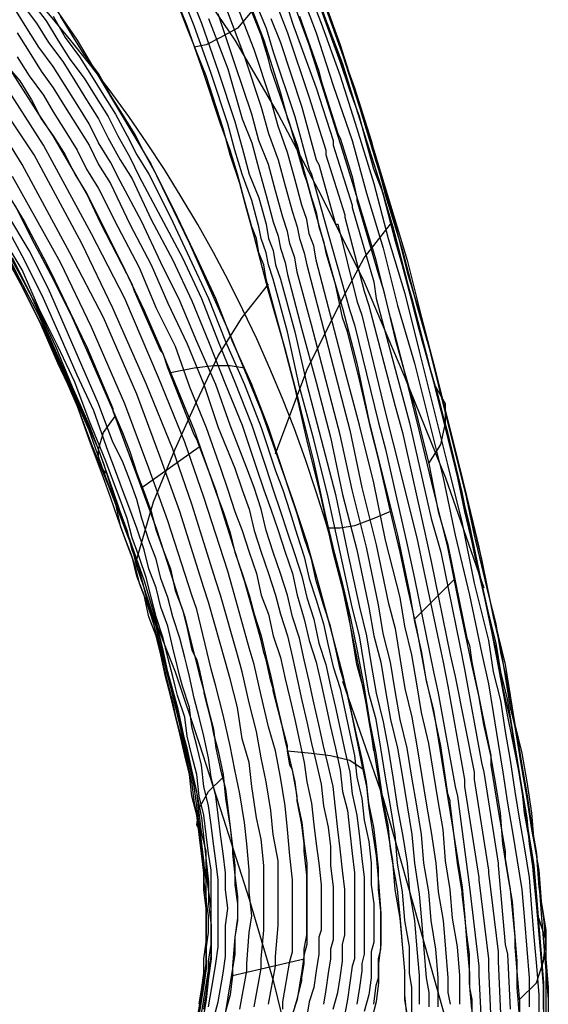
# Model space of a CAD drawing. Units: inches. Extents: x -12.2 to 13.4, y -0.5 to 24.6.
# Drawn here: x 9.2 to 13.4, y 10.6 to 18.4 of the extents above; entities that cross this region are included whole.
import ezdxf

# ---------------------------------------------------------------- set-up
doc = ezdxf.new("R2010")
doc.units = ezdxf.units.IN
doc.layers.add('PDF4_Chair', color=7, linetype='Continuous')

msp = doc.modelspace()

# ---------------------------------------------------------------- linework, layer by layer
at = {"layer": 'PDF4_Chair', "lineweight": 25}
for points in [[(4.5708, 22.9851), (5.331, 22.7191), (6.0911, 22.415), (6.8132, 22.054), (7.7064, 21.5219), (8.1245, 21.2368), (8.5425, 20.9138), (8.9416, 20.5527), (9.3407, 20.1726), (9.7397, 19.7545), (10.1198, 19.2985), (10.4999, 18.7854), (10.8609, 18.2533), (11.203, 17.6642), (11.5451, 17.0181), (11.8871, 16.3339), (12.2102, 15.5738), (12.5332, 14.7757), (12.8373, 13.9015)], [(10.7279, 19.2605), (11.108, 18.3483), (11.165, 18.1583), (11.336, 17.6452), (11.45, 17.2271), (11.469, 17.1891), (11.6021, 16.714), (11.7731, 16.1059), (11.8111, 15.9919), (12.0011, 15.2127), (12.0581, 15.0037), (12.2292, 14.2436), (12.2862, 13.9775), (12.4382, 13.2364), (12.4762, 13.0654), (12.6092, 12.3242), (12.6282, 12.2482), (12.7233, 11.5261), (12.7993, 10.899), (12.7993, 10.823), (12.8183, 10.4049)], [(11.393, 18.7854), (11.5451, 18.3863), (11.6971, 17.9682), (11.8301, 17.5502), (11.9631, 17.1131), (12.0772, 16.676), (12.2102, 16.2389), (12.3242, 15.7828), (12.4382, 15.3268), (12.5522, 14.8707), (12.6663, 14.4146), (12.7613, 13.9395), (12.8753, 13.4834), (12.9133, 13.2364), (12.9703, 13.0084), (13.0083, 12.7613), (13.0463, 12.5333), (13.0843, 12.2862), (13.1223, 12.0582), (13.1603, 11.8301), (13.1983, 11.6021), (13.2174, 11.3551), (13.2364, 11.127), (13.2554, 10.899), (13.2744, 10.6709), (13.2744, 10.4429)], [(12.2292, 10.5189), (12.2102, 10.6329), (12.2102, 10.747), (12.2102, 10.861), (12.1912, 11.07), (12.1722, 11.279), (12.1342, 11.5071), (12.1152, 11.7351), (12.0772, 11.9632), (12.0391, 12.1722), (12.0011, 12.4002), (11.9631, 12.6283), (11.9251, 12.8563), (11.8871, 13.0844), (11.8301, 13.2934), (11.7921, 13.5214), (11.7541, 13.7495), (11.6401, 14.1866), (11.5451, 14.6236), (11.431, 15.0797), (11.336, 15.4978), (11.222, 15.9349), (11.108, 16.3529), (11.089, 16.467), (11.051, 16.562), (11.032, 16.676), (10.994, 16.771), (10.9369, 16.9801), (10.8799, 17.1891), (10.8229, 17.3791), (10.7469, 17.5882), (10.6139, 17.9872), (10.4809, 18.3673), (10.3288, 18.7474)], [(12.2292, 10.4809), (12.2102, 10.6709), (12.2102, 10.861), (12.1912, 11.07), (12.1722, 11.2981), (12.1532, 11.5071), (12.1152, 11.7161), (12.0962, 11.8301), (12.0772, 12.0202), (12.0391, 12.2102), (11.9821, 12.5903), (11.8871, 13.0654), (11.7921, 13.5404), (11.6971, 13.9965), (11.5831, 14.4716), (11.488, 14.9087), (11.374, 15.3648), (11.26, 15.8018), (11.127, 16.2579), (11.013, 16.695), (10.956, 16.904), (10.8989, 17.1131), (10.8229, 17.3411), (10.7659, 17.5502), (10.6329, 17.9682), (10.4809, 18.3483), (10.3288, 18.7474)], [(12.2672, 10.4999), (12.2672, 10.6139), (12.2672, 10.728), (12.2482, 10.842), (12.2482, 11.051), (12.2102, 11.26), (12.1912, 11.4881), (12.1532, 11.7161), (12.1342, 11.9442), (12.0962, 12.1722), (12.0581, 12.4002), (12.0201, 12.6283), (11.9821, 12.8563), (11.9251, 13.0654), (11.8871, 13.2934), (11.8491, 13.5214), (11.7921, 13.7495), (11.6971, 14.1866), (11.6021, 14.6236), (11.488, 15.0797), (11.374, 15.4978), (11.279, 15.9349), (11.165, 16.3529), (11.127, 16.467), (11.108, 16.562), (11.07, 16.676), (11.051, 16.771), (10.994, 16.9801), (10.9179, 17.1891), (10.8609, 17.3791), (10.8039, 17.5882), (10.6709, 17.9872), (10.5379, 18.3673), (10.3859, 18.7474)], [(10.4429, 18.7664), (10.5949, 18.3863), (10.7279, 18.0062), (10.8609, 17.6072), (10.9179, 17.3981), (10.975, 17.1891), (11.051, 16.9991), (11.108, 16.79), (11.127, 16.676), (11.165, 16.581), (11.184, 16.467), (11.222, 16.3529), (11.336, 15.9349), (11.431, 15.5168), (11.5451, 15.0797), (11.6591, 14.6426), (11.7541, 14.1866), (11.8491, 13.7495), (11.9061, 13.5214), (11.9441, 13.2934), (11.9821, 13.0654), (12.0391, 12.8373), (12.0772, 12.6283), (12.1152, 12.4002), (12.1532, 12.1532), (12.1912, 11.9442), (12.2292, 11.7161), (12.2482, 11.4881), (12.2862, 11.26), (12.3052, 11.032), (12.3242, 10.823), (12.3242, 10.7089), (12.3242, 10.5949)], [(12.7423, 10.5569), (12.7233, 10.766), (12.7233, 10.823), (12.7233, 10.861), (12.7233, 10.994), (12.7043, 11.146), (12.6853, 11.3171), (12.6663, 11.4691), (12.6663, 11.4881), (12.6282, 11.7161), (12.5712, 12.1912), (12.5712, 12.2102), (12.5522, 12.2672), (12.4952, 12.6473), (12.4192, 13.0084), (12.3812, 13.1794), (12.3052, 13.5785), (12.2292, 13.9205), (12.1722, 14.1866), (12.0962, 14.5096), (12.0011, 14.9277), (11.9441, 15.1557), (11.8491, 15.5548), (11.7541, 15.9349), (11.7161, 16.0489), (11.6591, 16.3149), (11.5641, 16.657), (11.431, 17.1321), (11.412, 17.1891), (11.298, 17.5882), (11.146, 18.0252), (11.127, 18.1013), (11.07, 18.2913), (10.8799, 18.7664)], [(11.355, 18.7094), (11.5071, 18.3103), (11.6401, 17.8922), (11.7921, 17.4551), (11.9061, 17.0371), (12.0391, 16.6), (12.1532, 16.1439), (12.2862, 15.6878), (12.4002, 15.2317), (12.5142, 14.7757), (12.6092, 14.3196), (12.7233, 13.8445), (12.8183, 13.3884), (12.8753, 13.1414), (12.9133, 12.9133), (12.9513, 12.6663), (12.9893, 12.4383), (13.0273, 12.1912), (13.0653, 11.9632), (13.1033, 11.7351), (13.1413, 11.5071), (13.1603, 11.26), (13.1793, 11.032), (13.1983, 10.804), (13.1983, 10.5759)], [(11.469, 18.7664), (11.6021, 18.3483), (11.7541, 17.9302), (11.8871, 17.5121), (12.0201, 17.0941), (12.1342, 16.657), (12.2672, 16.2009), (12.3812, 15.7638), (12.4952, 15.3078), (12.6092, 14.8517), (12.7233, 14.3956), (12.8183, 13.9395), (12.8753, 13.6925), (12.9323, 13.4644), (12.9703, 13.2364), (13.0273, 13.0084), (13.0653, 12.7613), (13.1033, 12.5333), (13.1413, 12.3052), (13.1793, 12.0772), (13.1983, 11.8682), (13.2364, 11.6211), (13.2554, 11.3741), (13.2744, 11.146), (13.2934, 10.937), (13.3124, 10.7089), (13.3124, 10.4999)], [(13.3124, 10.5569), (13.3124, 10.766), (13.2934, 10.975), (13.2744, 11.184), (13.2554, 11.3931), (13.2364, 11.6021), (13.2174, 11.8111), (13.1603, 12.1152), (13.1413, 12.3242), (13.1033, 12.5143), (13.0273, 12.8943), (12.9513, 13.2934), (12.8753, 13.6925), (12.7613, 14.1866), (12.6663, 14.6616), (12.5522, 15.1367), (12.4192, 15.6118), (12.3242, 15.9539), (12.2672, 16.1819), (12.0391, 17.0371), (11.9631, 17.2271), (11.9061, 17.4361), (11.8491, 17.6452), (11.7731, 17.8542), (11.6971, 18.0822), (11.6211, 18.2913), (11.469, 18.7094)], [(11.5261, 18.6904), (11.6591, 18.2913), (11.8111, 17.8732), (11.9441, 17.4551), (12.0581, 17.0181), (12.1912, 16.581), (12.3052, 16.1439), (12.4382, 15.6878), (12.5522, 15.2317), (12.6663, 14.7757), (12.7613, 14.3196), (12.8753, 13.8445), (12.9323, 13.6165), (12.9703, 13.3884), (13.0273, 13.1414), (13.0653, 12.9133), (13.1033, 12.6853), (13.1413, 12.4573), (13.1793, 12.2292), (13.2174, 11.9822), (13.2554, 11.7731), (13.2744, 11.5261), (13.3124, 11.279), (13.3314, 11.051), (13.3314, 10.823), (13.3314, 10.6139), (13.3314, 10.4049)], [(10.9369, 18.6524), (11.089, 18.2533), (11.222, 17.8352), (11.279, 17.6262), (11.355, 17.4171), (11.412, 17.2081), (11.469, 16.9991), (11.5071, 16.885), (11.5261, 16.771), (11.5641, 16.657), (11.5831, 16.562), (11.7161, 16.1249), (11.8301, 15.6878), (11.9251, 15.2317), (12.0391, 14.7757), (12.1532, 14.3196), (12.2482, 13.8635), (12.2862, 13.6355), (12.3432, 13.3884), (12.3812, 13.1604), (12.4382, 12.9323), (12.4762, 12.7043), (12.5142, 12.4573), (12.5522, 12.2292), (12.5902, 12.0012), (12.6282, 11.7541), (12.6663, 11.5261), (12.6853, 11.3171), (12.7043, 11.07), (12.7233, 10.842), (12.7233, 10.728), (12.7423, 10.6329), (12.7423, 10.5189)], [(13.1223, 10.4999), (13.1033, 10.728), (13.1033, 10.937), (13.0843, 11.165), (13.0653, 11.4121), (13.0273, 11.6401), (12.9893, 11.8682), (12.9703, 12.1152), (12.9323, 12.3432), (12.8943, 12.5713), (12.8373, 12.8183), (12.7993, 13.0464), (12.7423, 13.2934), (12.6473, 13.7495), (12.5522, 14.2246), (12.4382, 14.6806), (12.3242, 15.1557), (12.2102, 15.6118), (12.0962, 16.0489), (11.9821, 16.505), (11.8491, 16.942), (11.7161, 17.3791), (11.5831, 17.7972), (11.45, 18.2153), (11.298, 18.6333)], [(11.5451, 18.6333), (11.6971, 18.2153), (11.8301, 17.7972), (11.9631, 17.3791), (12.0962, 16.942), (12.2292, 16.505), (12.3432, 16.0489), (12.4572, 15.6118), (12.5712, 15.1557), (12.6853, 14.6997), (12.7993, 14.2246), (12.8943, 13.7685), (12.9513, 13.5214), (13.0083, 13.2934), (13.0463, 13.0464), (13.0843, 12.8183), (13.1413, 12.5903), (13.1793, 12.3622), (13.2174, 12.1152), (13.2364, 11.8872), (13.2744, 11.6591), (13.2934, 11.4121), (13.3314, 11.184), (13.3314, 10.956), (13.3504, 10.728), (13.3504, 10.5189)], [(9.1696, 18.5383), (9.2837, 18.3863), (9.3787, 18.2343), (9.4927, 18.0822), (9.5877, 17.9302), (9.6827, 17.7782), (9.7777, 17.6262), (9.8538, 17.4741), (9.9488, 17.3031), (10.0438, 17.1511), (10.1958, 16.828), (10.3668, 16.505), (10.5189, 16.1819), (10.6519, 15.8589), (10.7849, 15.5168), (10.9179, 15.1937), (11.032, 14.8517), (11.089, 14.6806), (11.146, 14.5286), (11.203, 14.3576), (11.26, 14.1866), (11.317, 14.0155), (11.355, 13.8445), (11.412, 13.6545), (11.45, 13.4834), (11.5071, 13.3124), (11.5451, 13.1414), (11.5831, 12.9703), (11.6211, 12.7993), (11.6591, 12.6283), (11.6971, 12.4573), (11.7161, 12.2862), (11.7541, 12.1342), (11.7731, 11.9632), (11.7921, 11.7921), (11.8111, 11.6401), (11.8111, 11.4691), (11.8111, 11.3171), (11.8111, 11.184), (11.8111, 11.108), (11.8111, 11.032), (11.8111, 10.956), (11.7921, 10.899), (11.7731, 10.766), (11.7541, 10.6329), (11.7351, 10.5189)], [(9.2457, 18.5573), (9.3597, 18.4053), (9.4547, 18.2533), (9.5497, 18.1013), (9.6637, 17.9492), (9.7587, 17.7972), (9.8538, 17.6452), (9.9298, 17.4931), (10.0248, 17.3221), (10.1008, 17.1701), (10.2718, 16.847), (10.4429, 16.524), (10.5949, 16.2009), (10.7279, 15.8589), (10.8609, 15.5358), (10.994, 15.1937), (11.108, 14.8517), (11.165, 14.6806), (11.222, 14.5096), (11.279, 14.3386), (11.336, 14.1676), (11.393, 13.9965), (11.431, 13.8255), (11.488, 13.6545), (11.5261, 13.4644), (11.5831, 13.2934), (11.6211, 13.1224), (11.6591, 12.9513), (11.6971, 12.7803), (11.7351, 12.6093), (11.7731, 12.4383), (11.7921, 12.2672), (11.8301, 12.0962), (11.8491, 11.9252), (11.8681, 11.7541), (11.8871, 11.6021), (11.8871, 11.4311), (11.8871, 11.279), (11.8871, 11.127), (11.8871, 11.051), (11.8871, 10.994), (11.8681, 10.918), (11.8681, 10.861), (11.8491, 10.728), (11.8301, 10.5949)], [(9.3977, 18.5573), (9.6067, 18.2533), (9.7967, 17.9302), (10.1958, 17.2651), (10.4999, 16.638), (10.8039, 15.9539), (11.07, 15.3078), (11.317, 14.6046), (11.431, 14.2626), (11.5261, 13.9205), (11.6211, 13.5785), (11.7161, 13.2174), (11.7921, 12.8753), (11.8681, 12.4953), (11.9061, 12.3242), (11.9251, 12.1532), (11.9821, 11.7731), (12.0011, 11.5641), (12.0201, 11.3171), (12.0201, 11.07), (12.0011, 10.918), (12.0011, 10.766), (11.9821, 10.6139), (11.9441, 10.4619)], [(12.6473, 10.5949), (12.6473, 10.7089), (12.6473, 10.823), (12.6282, 11.051), (12.5902, 11.279), (12.5712, 11.5071), (12.5332, 11.7351), (12.5142, 11.9822), (12.4762, 12.2102), (12.4382, 12.4383), (12.4002, 12.6663), (12.3432, 12.9133), (12.3052, 13.1414), (12.2672, 13.3694), (12.2102, 13.5975), (12.1722, 13.8255), (12.0581, 14.2816), (11.9631, 14.7377), (11.8491, 15.1937), (11.7351, 15.6308), (11.6211, 16.0679), (11.5071, 16.505), (11.488, 16.619), (11.45, 16.714), (11.431, 16.828), (11.393, 16.942), (11.336, 17.1511), (11.279, 17.3601), (11.203, 17.5692), (11.146, 17.7782), (11.013, 18.1773), (10.8609, 18.5763)], [(11.26, 18.5763), (11.317, 18.3863), (11.5071, 17.8732), (11.6401, 17.4551), (11.6401, 17.4171), (11.7921, 16.942), (11.7921, 16.923), (11.9631, 16.3339), (11.9821, 16.2009), (12.1912, 15.4218), (12.2482, 15.2127), (12.4192, 14.4526), (12.4952, 14.1866), (12.6473, 13.4454), (12.6853, 13.2554), (12.8183, 12.5143), (12.8373, 12.4383), (12.9513, 11.7161), (12.9513, 11.6971), (13.0083, 11.07), (13.0273, 10.994), (13.0463, 10.5569)], [(11.5641, 18.5573), (11.7161, 18.1393), (11.8491, 17.7212), (11.9821, 17.2841), (12.1152, 16.866), (12.2292, 16.41), (12.3622, 15.9729), (12.4762, 15.5168), (12.5902, 15.0607), (12.7043, 14.6046), (12.8183, 14.1296), (12.9133, 13.6735), (12.9703, 13.4264), (13.0083, 13.1984), (13.0463, 12.9513), (13.1033, 12.7233), (13.1413, 12.4953), (13.1793, 12.2672), (13.2174, 12.0202), (13.2554, 11.7921), (13.2744, 11.5641), (13.2934, 11.3171), (13.3124, 11.089), (13.3314, 10.861), (13.3504, 10.6329), (13.3504, 10.4049)], [(11.6401, 10.5569), (11.6781, 10.6899), (11.6971, 10.804), (11.7161, 10.937), (11.7161, 10.994), (11.7161, 11.07), (11.7351, 11.146), (11.7351, 11.203), (11.7351, 11.3551), (11.7351, 11.5071), (11.7161, 11.6591), (11.6971, 11.8301), (11.6781, 11.9822), (11.6591, 12.1532), (11.6401, 12.3242), (11.6021, 12.4953), (11.5641, 12.6473), (11.5261, 12.8183), (11.488, 12.9893), (11.45, 13.1604), (11.412, 13.3314), (11.374, 13.5024), (11.317, 13.6735), (11.279, 13.8445), (11.222, 14.0155), (11.165, 14.1866), (11.108, 14.3576), (11.07, 14.5286), (11.013, 14.6997), (10.956, 14.8517), (10.8229, 15.1937), (10.7089, 15.5168), (10.5569, 15.8589), (10.4239, 16.1819), (10.2718, 16.486), (10.1198, 16.809), (9.9488, 17.1321), (9.8728, 17.2841), (9.7777, 17.4361), (9.7017, 17.5882), (9.6067, 17.7402), (9.5117, 17.8922), (9.4167, 18.0442), (9.3027, 18.1963), (9.2076, 18.3483), (9.1126, 18.5003)], [(10.994, 18.4813), (10.8799, 18.3483), (10.7469, 18.2723), (10.6329, 18.2153), (10.5379, 18.1963)], [(12.4762, 10.5759), (12.4762, 10.6899), (12.4762, 10.804), (12.4572, 11.032), (12.4192, 11.26), (12.4002, 11.4881), (12.3622, 11.7161), (12.3432, 11.9442), (12.3052, 12.1722), (12.2672, 12.4002), (12.2292, 12.6283), (12.1722, 12.8563), (12.1342, 13.0844), (12.0962, 13.3124), (12.0391, 13.5404), (12.0011, 13.7685), (11.9061, 14.2246), (11.7921, 14.6806), (11.6971, 15.1177), (11.5831, 15.5548), (11.469, 15.9919), (11.355, 16.41), (11.336, 16.524), (11.298, 16.638), (11.279, 16.733), (11.241, 16.847), (11.184, 17.0561), (11.127, 17.2651), (11.051, 17.4551), (10.994, 17.6642), (10.8609, 18.0632), (10.7279, 18.4623)], [(10.7849, 18.5193), (10.9369, 18.1203), (11.07, 17.7212), (11.127, 17.5121), (11.203, 17.3031), (11.26, 17.0941), (11.317, 16.885), (11.355, 16.771), (11.374, 16.676), (11.412, 16.562), (11.431, 16.467), (11.5451, 16.0299), (11.6591, 15.5928), (11.7731, 15.1557), (11.8681, 14.6997), (11.9821, 14.2436), (12.0772, 13.7875), (12.1342, 13.5785), (12.1722, 13.3314), (12.2102, 13.1034), (12.2672, 12.8753), (12.3052, 12.6473), (12.3432, 12.4192), (12.3812, 12.1912), (12.4192, 11.9632), (12.4572, 11.7161), (12.4762, 11.4881), (12.5142, 11.26), (12.5332, 11.032), (12.5522, 10.804), (12.5522, 10.6899), (12.5712, 10.5949)], [(11.203, 18.5003), (11.279, 18.3103), (11.45, 17.7972), (11.5831, 17.3791), (11.5831, 17.3411), (11.7351, 16.866), (11.7351, 16.847), (11.8871, 16.2579), (11.9251, 16.1439), (12.1342, 15.3458), (12.1912, 15.1367), (12.3622, 14.3766), (12.4192, 14.1105), (12.5712, 13.3694), (12.6092, 13.1984), (12.7613, 12.4383), (12.7613, 12.3812), (12.8753, 11.6591), (12.8753, 11.6401), (12.9513, 11.013), (12.9513, 10.937), (12.9703, 10.5189)], [(11.5641, 18.4623), (11.7161, 18.0632), (11.8491, 17.6262), (11.9821, 17.2081), (12.1152, 16.771), (12.2292, 16.3339), (12.3432, 15.8779), (12.4762, 15.4218), (12.5902, 14.9657), (12.6853, 14.5096), (12.7993, 14.0345), (12.8943, 13.5785), (12.9513, 13.3314), (12.9893, 13.1034), (13.0463, 12.8563), (13.0843, 12.6283), (13.1223, 12.4002), (13.1603, 12.1532), (13.1983, 11.9252), (13.2364, 11.6971), (13.2554, 11.4501), (13.2744, 11.222), (13.2934, 10.994), (13.3124, 10.766), (13.3124, 10.5379)], [(9.4167, 18.4433), (9.5117, 18.2723), (9.6257, 18.1203), (9.7207, 17.9682), (9.8158, 17.8162), (9.9108, 17.6642), (10.0058, 17.4931), (10.0818, 17.3411), (10.1768, 17.1891), (10.3478, 16.847), (10.4999, 16.524), (10.6519, 16.2009), (10.7849, 15.8589), (10.9369, 15.5168), (11.07, 15.1747), (11.184, 14.8327), (11.241, 14.6806), (11.298, 14.5096), (11.355, 14.3196), (11.412, 14.1486), (11.45, 13.9775), (11.5071, 13.8065), (11.5641, 13.6165), (11.6021, 13.4454), (11.6401, 13.2744), (11.6971, 13.1034), (11.7351, 12.9323), (11.7731, 12.7423), (11.8111, 12.5713), (11.8301, 12.4002), (11.8681, 12.2292), (11.8871, 12.0582), (11.9251, 11.8872), (11.9441, 11.7161), (11.9441, 11.5451), (11.9631, 11.3931), (11.9631, 11.241), (11.9631, 11.089), (11.9441, 11.013), (11.9441, 10.937), (11.9441, 10.861), (11.9441, 10.804), (11.9251, 10.6709), (11.8871, 10.5379)], [(11.9631, 10.5949), (11.9821, 10.747), (12.0011, 10.804), (12.0011, 10.88), (12.0011, 10.956), (12.0201, 11.032), (12.0201, 11.184), (12.0201, 11.3361), (12.0011, 11.5071), (12.0011, 11.6781), (11.9821, 11.8491), (11.9631, 12.0012), (11.9251, 12.1912), (11.9061, 12.3622), (11.8681, 12.5523), (11.8301, 12.7233), (11.7921, 12.8943), (11.7541, 13.0654), (11.6971, 13.2554), (11.6591, 13.4264), (11.6211, 13.5975), (11.5641, 13.7685), (11.5071, 13.9585), (11.469, 14.1296), (11.412, 14.3006), (11.355, 14.4906), (11.298, 14.6616), (11.241, 14.8327), (11.127, 15.1747), (10.994, 15.5168), (10.8419, 15.8589), (10.7089, 16.2009), (10.5569, 16.524), (10.4049, 16.847), (10.2338, 17.1891), (10.1388, 17.3601), (10.0628, 17.5121), (9.9678, 17.6642), (9.8728, 17.8162), (9.7777, 17.9872), (9.6637, 18.1393), (9.5687, 18.2913), (9.4737, 18.4433)], [(10.6519, 18.4243), (10.8039, 18.0252), (10.9179, 17.6262), (10.994, 17.4361), (11.051, 17.2271), (11.108, 17.0181), (11.165, 16.809), (11.203, 16.695), (11.222, 16.6), (11.26, 16.486), (11.279, 16.391), (11.393, 15.9539), (11.5071, 15.5358), (11.6211, 15.0987), (11.7161, 14.6426), (11.8301, 14.2056), (11.9251, 13.7495), (11.9631, 13.5214), (12.0201, 13.3124), (12.0581, 13.0844), (12.0962, 12.8563), (12.1532, 12.6283), (12.1912, 12.4002), (12.2292, 12.1722), (12.2672, 11.9442), (12.2862, 11.7161), (12.3242, 11.4691), (12.3432, 11.26), (12.3622, 11.032), (12.3812, 10.804), (12.4002, 10.6899), (12.4002, 10.5759)], [(11.146, 18.4243), (11.222, 18.2343), (11.393, 17.7212), (11.5071, 17.3031), (11.5261, 17.2651), (11.6591, 16.79), (11.6781, 16.79), (11.8301, 16.1819), (11.8681, 16.0679), (12.0581, 15.2888), (12.1152, 15.0607), (12.3052, 14.3006), (12.3622, 14.0345), (12.5142, 13.3124), (12.5522, 13.1224), (12.6853, 12.3812), (12.6853, 12.3242), (12.7993, 11.6021), (12.7993, 11.5831), (12.8753, 10.956), (12.8753, 10.88), (12.8943, 10.4619)], [(11.374, 18.4433), (11.5261, 18.0062), (11.5451, 17.9302), (11.6781, 17.5121), (11.6971, 17.4741), (11.7921, 17.1701), (11.8301, 16.9991), (11.8301, 16.9801), (12.0011, 16.391), (12.0391, 16.2769), (12.1342, 15.8779), (12.2482, 15.4788), (12.2862, 15.3458), (12.3052, 15.2698), (12.4002, 14.8897), (12.4762, 14.5096), (12.5522, 14.2436), (12.7043, 13.5024), (12.7233, 13.4454), (12.7423, 13.3124), (12.8183, 12.9323), (12.8943, 12.5713), (12.8943, 12.5523), (12.8943, 12.4953), (12.9513, 12.1342), (13.0083, 11.8111), (13.0083, 11.7731), (13.0083, 11.7541), (13.0463, 11.5071), (13.0653, 11.3171), (13.0843, 11.127), (13.0843, 11.051), (13.1033, 10.823), (13.1223, 10.6139), (13.1223, 10.4049)], [(9.1316, 18.3103), (9.2266, 18.1583), (9.3217, 18.0062), (9.4167, 17.8732), (9.5117, 17.7212), (9.6067, 17.5692), (9.7017, 17.4171), (9.7777, 17.2651), (9.8728, 17.1131), (10.0248, 16.79), (10.1958, 16.467), (10.3288, 16.1629), (10.4809, 15.8399), (10.6139, 15.5168), (10.7279, 15.1747), (10.8609, 14.8517), (10.9179, 14.6806), (10.975, 14.5286), (11.013, 14.3576), (11.07, 14.1866), (11.127, 14.0155), (11.184, 13.8445), (11.222, 13.6925), (11.279, 13.5214), (11.317, 13.3504), (11.355, 13.1794), (11.393, 13.0084), (11.431, 12.8373), (11.469, 12.6663), (11.5071, 12.5143), (11.5451, 12.3432), (11.5641, 12.1722), (11.6021, 12.0012), (11.6211, 11.8491), (11.6211, 11.6971), (11.6401, 11.5261), (11.6401, 11.3931), (11.6401, 11.241), (11.6401, 11.165), (11.6401, 11.108), (11.6211, 11.032), (11.6211, 10.956), (11.6021, 10.842), (11.5831, 10.7089), (11.5641, 10.5949)], [(11.336, 10.5759), (11.355, 10.6329), (11.393, 10.785), (11.393, 10.804), (11.412, 10.918), (11.412, 10.956), (11.412, 11.032), (11.431, 11.146), (11.431, 11.279), (11.431, 11.2981), (11.431, 11.4311), (11.431, 11.4881), (11.431, 11.6021), (11.431, 11.6211), (11.412, 11.8111), (11.412, 11.8491), (11.412, 11.8682), (11.393, 12.0202), (11.355, 12.2102), (11.355, 12.2482), (11.317, 12.4573), (11.298, 12.4953), (11.279, 12.6093), (11.279, 12.6473), (11.222, 12.8563), (11.203, 12.9323), (11.165, 13.0844), (11.165, 13.1034), (11.146, 13.1604), (11.108, 13.3314), (11.089, 13.3884), (11.07, 13.4834), (10.975, 13.8255), (10.9369, 13.9585), (10.8989, 14.0725), (10.7659, 14.4906), (10.7089, 14.6806), (10.5569, 15.0797), (10.5379, 15.1177), (10.3288, 15.6498), (10.2908, 15.7638), (10.2718, 15.7828), (10.0628, 16.2579), (10.0438, 16.3149), (9.7967, 16.79), (9.6827, 17.0371), (9.4927, 17.3601), (9.4167, 17.4931), (9.3027, 17.6642), (9.0366, 18.0822)], [(9.1316, 18.1203), (9.2266, 17.9682), (9.3407, 17.8162), (9.4167, 17.6832), (9.5117, 17.5312), (9.6067, 17.3791), (9.6827, 17.2271), (9.7777, 17.0751), (9.9298, 16.771), (10.1008, 16.448), (10.2338, 16.1249), (10.3859, 15.8209), (10.4999, 15.4978), (10.6329, 15.1747), (10.7469, 14.8517), (10.8039, 14.6806), (10.8609, 14.5096), (10.9179, 14.3576), (10.975, 14.1866), (11.032, 14.0155), (11.07, 13.8445), (11.127, 13.6925), (11.165, 13.5214), (11.222, 13.3504), (11.26, 13.1794), (11.298, 13.0274), (11.336, 12.8563), (11.374, 12.6853), (11.412, 12.5143), (11.431, 12.3622), (11.469, 12.1912), (11.488, 12.0202), (11.5071, 11.8682), (11.5261, 11.7161), (11.5451, 11.5451), (11.5451, 11.4121), (11.5451, 11.26), (11.5451, 11.184), (11.5261, 11.127), (11.5261, 11.051), (11.5261, 10.994), (11.5071, 10.861), (11.488, 10.728), (11.45, 10.6139), (11.431, 10.4999)], [(11.241, 10.5569), (11.241, 10.6139), (11.298, 10.937), (11.317, 11.013), (11.317, 11.241), (11.317, 11.3931), (11.317, 11.5831), (11.298, 11.7731), (11.279, 11.9822), (11.26, 12.1722), (11.222, 12.4002), (11.184, 12.6093), (11.127, 12.7993), (11.07, 13.0464), (11.013, 13.2934), (10.975, 13.4264), (10.8419, 13.9015), (10.8039, 14.0345), (10.6139, 14.6236), (10.4619, 15.0607), (10.2528, 15.5738), (9.9868, 16.2009), (9.7207, 16.714), (9.3407, 17.4171), (8.9606, 18.0062)], [(9.0366, 18.0632), (9.1506, 17.9302), (9.2457, 17.7782), (9.3217, 17.6262), (9.4167, 17.4931), (9.5117, 17.3411), (9.5877, 17.1891), (9.6827, 17.0371), (9.8348, 16.733), (9.9868, 16.429), (10.1388, 16.1059), (10.2718, 15.8018), (10.4049, 15.4788), (10.5379, 15.1557), (10.6519, 14.8327), (10.7089, 14.6616), (10.7659, 14.5096), (10.8229, 14.3386), (10.8609, 14.1866), (10.9179, 14.0155), (10.975, 13.8445), (11.013, 13.6925), (11.07, 13.5214), (11.108, 13.3504), (11.146, 13.1984), (11.184, 13.0274), (11.222, 12.8563), (11.26, 12.6853), (11.298, 12.5333), (11.336, 12.3622), (11.355, 12.2102), (11.393, 12.0392), (11.412, 11.8682), (11.431, 11.7161), (11.431, 11.5641), (11.431, 11.4121), (11.431, 11.26), (11.431, 11.203), (11.431, 11.127), (11.431, 11.07), (11.412, 10.994), (11.393, 10.861), (11.374, 10.747), (11.355, 10.6329), (11.317, 10.5189)], [(11.127, 10.5949), (11.184, 10.899), (11.184, 10.975), (11.203, 11.222), (11.203, 11.3741), (11.203, 11.5451), (11.203, 11.7351), (11.165, 11.9442), (11.146, 12.1342), (11.108, 12.3622), (11.07, 12.5523), (11.032, 12.7613), (10.975, 12.9893), (10.9179, 13.2364), (10.8799, 13.3694), (10.7469, 13.8445), (10.7089, 13.9585), (10.5189, 14.5666), (10.3668, 15.0037), (10.1578, 15.5168), (9.8918, 16.1249), (9.6447, 16.638), (9.2647, 17.3411), (8.8846, 17.9112)], [(11.013, 10.5759), (11.07, 10.88), (11.07, 10.956), (11.089, 11.184), (11.089, 11.3361), (11.089, 11.5261), (11.089, 11.6971), (11.07, 11.9062), (11.032, 12.0772), (10.994, 12.3242), (10.975, 12.5143), (10.9179, 12.7043), (10.8799, 12.9513), (10.8229, 13.1794), (10.7849, 13.3124), (10.6519, 13.7875), (10.6139, 13.9015), (10.4239, 14.5096), (10.2718, 14.9277), (10.0818, 15.4408), (9.8158, 16.0489), (9.5497, 16.562), (9.1696, 17.2651), (8.8276, 17.8162)], [(10.8989, 10.5569), (10.956, 10.861), (10.956, 10.918), (10.975, 11.165), (10.994, 11.2981), (10.975, 11.4881), (10.975, 11.6591), (10.956, 11.8682), (10.9369, 12.0392), (10.8989, 12.2672), (10.8609, 12.4573), (10.8229, 12.6473), (10.7659, 12.8943), (10.7089, 13.1224), (10.6709, 13.2554), (10.5569, 13.7305), (10.5189, 13.8445), (10.3288, 14.4336), (10.1768, 14.8517), (9.9868, 15.3648), (9.7207, 15.9729), (9.4737, 16.486), (9.0936, 17.1701)], [(9.0176, 17.0941), (9.1886, 16.809), (9.3407, 16.524), (9.3977, 16.41), (9.6447, 15.8969), (9.6827, 15.8209), (9.8918, 15.3268), (9.8918, 15.3078), (10.0818, 14.7947), (10.2338, 14.3766), (10.3288, 14.0915), (10.4239, 13.7875), (10.4619, 13.6735), (10.5759, 13.2174), (10.6139, 13.0844), (10.6139, 13.0654), (10.6709, 12.8373), (10.6899, 12.7423), (10.7279, 12.6093), (10.7659, 12.4192), (10.7849, 12.2292), (10.8229, 12.0012), (10.8419, 11.8301), (10.8419, 11.7921), (10.8609, 11.6211), (10.8799, 11.4501), (10.8799, 11.4311), (10.8799, 11.279), (10.8609, 11.127), (10.8419, 10.899), (10.8419, 10.823), (10.8229, 10.6709), (10.7849, 10.5379)], [(8.8276, 16.9801), (9.1506, 16.391), (9.3027, 16.1059), (9.4357, 15.8209), (9.5687, 15.4978), (9.7017, 15.1937), (9.8158, 14.8897), (9.9108, 14.5856), (10.0248, 14.2816), (10.1388, 13.9585), (10.2338, 13.6355), (10.3098, 13.2934), (10.4049, 12.9513), (10.4809, 12.5903), (10.5189, 12.4383), (10.5569, 12.2672), (10.5949, 12.0772), (10.6139, 11.9062), (10.6329, 11.7351), (10.6519, 11.5641), (10.6519, 11.3931), (10.6709, 11.222), (10.6709, 10.956), (10.6519, 10.804), (10.6329, 10.6329), (10.5949, 10.4049)], [(9.1126, 16.942), (9.2647, 16.638), (9.4167, 16.3529), (9.5687, 16.0489), (9.7017, 15.7448), (9.8348, 15.4408), (9.9678, 15.1367), (10.0248, 14.9847), (10.0818, 14.8137), (10.1388, 14.6616), (10.1958, 14.5096), (10.2338, 14.3576), (10.2908, 14.2056), (10.3478, 14.0535), (10.3859, 13.8825), (10.4429, 13.7305), (10.4809, 13.5785), (10.5189, 13.4074), (10.5569, 13.3314), (10.5759, 13.2554), (10.6139, 13.0844), (10.6519, 12.9323), (10.6899, 12.7803), (10.7089, 12.6283), (10.7469, 12.4573), (10.7849, 12.3052), (10.8039, 12.1532), (10.8229, 12.0012), (10.8419, 11.8491), (10.8609, 11.6971), (10.8609, 11.5451), (10.8799, 11.3931), (10.8799, 11.26), (10.8609, 11.127), (10.8609, 10.994), (10.8419, 10.88), (10.8039, 10.6519), (10.7659, 10.4239)], [(10.6709, 10.4049), (10.7279, 10.6139), (10.7659, 10.842), (10.7849, 10.975), (10.7849, 11.089), (10.7849, 11.222), (10.8039, 11.3551), (10.7849, 11.5071), (10.7849, 11.6401), (10.7659, 11.7921), (10.7469, 11.9442), (10.7279, 12.0962), (10.7089, 12.2482), (10.6709, 12.4002), (10.6519, 12.5523), (10.6139, 12.7233), (10.5759, 12.8753), (10.5379, 13.0274), (10.4999, 13.1984), (10.4809, 13.2744), (10.4619, 13.3504), (10.4239, 13.5024), (10.3668, 13.6735), (10.3288, 13.8255), (10.2718, 13.9775), (10.2338, 14.1296), (10.1768, 14.2816), (10.1198, 14.4526), (10.0818, 14.6046), (10.0248, 14.7567), (9.9678, 14.9087), (9.8918, 15.0607), (9.7777, 15.3648), (9.6447, 15.6688), (9.5117, 15.9729), (9.3787, 16.2769), (9.2266, 16.581), (9.0556, 16.866)], [(10.6519, 10.5759), (10.6899, 10.804), (10.7089, 10.918), (10.7279, 11.051), (10.7279, 11.165), (10.7279, 11.2981), (10.7279, 11.4501), (10.7279, 11.5831), (10.7089, 11.7351), (10.6899, 11.8682), (10.6709, 12.0202), (10.6519, 12.1722), (10.6139, 12.3242), (10.5949, 12.4953), (10.5569, 12.6473), (10.5189, 12.7993), (10.4999, 12.9513), (10.4429, 13.1224), (10.4239, 13.1984), (10.4049, 13.2744), (10.3668, 13.4264), (10.3288, 13.5975), (10.2718, 13.7495), (10.2338, 13.9015), (10.1768, 14.0535), (10.1388, 14.2056), (10.0818, 14.3766), (10.0248, 14.5286), (9.9678, 14.6806), (9.9108, 14.8327), (9.8538, 14.9847), (9.7397, 15.3078), (9.6067, 15.5928), (9.4737, 15.8969), (9.3407, 16.2009), (9.1886, 16.505), (9.0366, 16.79)], [(11.184, 14.9657), (11.431, 15.6308), (11.7161, 16.2009), (11.8871, 16.524), (12.0962, 16.79)], [(10.5949, 10.5189), (10.6329, 10.747), (10.6519, 10.861), (10.6709, 10.975), (10.6709, 11.108), (10.6709, 11.241), (10.6709, 11.3741), (10.6709, 11.5071), (10.6709, 11.6591), (10.6519, 11.7921), (10.6329, 11.9442), (10.6139, 12.0962), (10.5759, 12.2482), (10.5569, 12.4192), (10.5189, 12.5713), (10.4809, 12.7233), (10.4619, 12.8753), (10.4049, 13.0464), (10.3859, 13.1224), (10.3668, 13.1984), (10.3288, 13.3504), (10.2908, 13.5024), (10.2338, 13.6735), (10.1958, 13.8255), (10.1578, 13.9775), (10.1008, 14.1486), (10.0438, 14.3006), (10.0058, 14.4526), (9.9488, 14.6046), (9.8918, 14.7567), (9.8348, 14.9087), (9.7017, 15.2317), (9.5877, 15.5358), (9.4547, 15.8209), (9.3027, 16.1249), (9.1696, 16.429), (8.9986, 16.714)], [(10.5569, 10.4619), (10.5949, 10.6709), (10.6139, 10.785), (10.6329, 10.918), (10.6329, 11.032), (10.6519, 11.165), (10.6519, 11.2981), (10.6329, 11.4311), (10.6329, 11.5831), (10.6139, 11.7161), (10.5949, 11.8682), (10.5759, 12.0202), (10.5569, 12.1722), (10.5379, 12.3242), (10.4999, 12.4953), (10.4619, 12.6473), (10.4239, 12.8183), (10.3859, 12.9703), (10.3668, 13.0464), (10.3478, 13.1224), (10.3098, 13.2744), (10.2718, 13.4264), (10.2338, 13.5975), (10.1768, 13.7495), (10.1388, 13.9015), (10.0818, 14.0725), (10.0438, 14.2246), (9.9868, 14.3766), (9.9298, 14.5286), (9.8728, 14.6806), (9.8158, 14.8327), (9.7017, 15.1557), (9.5687, 15.4598), (9.4357, 15.7638), (9.3027, 16.0679), (9.1506, 16.3529), (8.9986, 16.657)], [(10.5759, 10.5949), (10.5949, 10.7089), (10.6139, 10.842), (10.6139, 10.956), (10.6329, 11.089), (10.6329, 11.222), (10.6329, 11.3551), (10.6139, 11.5071), (10.6139, 11.6401), (10.5949, 11.7921), (10.5759, 11.9442), (10.5569, 12.0962), (10.5189, 12.2482), (10.4999, 12.4192), (10.4619, 12.5713), (10.4239, 12.7423), (10.3859, 12.8943), (10.3668, 12.9703), (10.3478, 13.0464), (10.3098, 13.1984), (10.2718, 13.3694), (10.2338, 13.5214), (10.1768, 13.6735), (10.1388, 13.8445), (10.0818, 13.9965), (10.0438, 14.1486), (9.9868, 14.3006), (9.9298, 14.4526), (9.8728, 14.6236), (9.8158, 14.7757), (9.7017, 15.0797), (9.5877, 15.4028), (9.4547, 15.6878), (9.3217, 15.9919), (9.1696, 16.2959), (9.0176, 16.6)], [(9.0366, 16.543), (9.1886, 16.2579), (9.3407, 15.9539), (9.4737, 15.6498), (9.6067, 15.3458), (9.7207, 15.0417), (9.8538, 14.7187), (9.9108, 14.5666), (9.9488, 14.3956), (10.0058, 14.2436), (10.0628, 14.0915), (10.1008, 13.9395), (10.1578, 13.7875), (10.2148, 13.6165), (10.2528, 13.4644), (10.2908, 13.2934), (10.3288, 13.1414), (10.3668, 12.9893), (10.3859, 12.8943), (10.4049, 12.8183), (10.4429, 12.6853), (10.4809, 12.5143), (10.5189, 12.3432), (10.5379, 12.1912), (10.5759, 12.0202), (10.5949, 11.8682), (10.6139, 11.7161), (10.6139, 11.5641), (10.6329, 11.4311), (10.6329, 11.279), (10.6329, 11.146), (10.6329, 11.013), (10.6329, 10.88), (10.6139, 10.747), (10.5949, 10.6329), (10.5759, 10.5189)], [(10.6139, 10.5569), (10.6329, 10.6709), (10.6519, 10.804), (10.6519, 10.937), (10.6709, 11.07), (10.6709, 11.222), (10.6709, 11.3551), (10.6519, 11.5071), (10.6329, 11.6591), (10.6329, 11.8111), (10.5949, 11.9632), (10.5759, 12.1152), (10.5569, 12.2862), (10.5189, 12.4573), (10.4809, 12.6283), (10.4429, 12.7613), (10.4239, 12.8563), (10.4049, 12.9323), (10.3668, 13.0844), (10.3288, 13.2364), (10.2908, 13.4074), (10.2528, 13.5595), (10.1958, 13.7305), (10.1388, 13.9015), (10.1008, 14.0535), (10.0438, 14.2056), (10.0058, 14.3576), (9.9488, 14.5096), (9.8918, 14.6806), (9.7777, 15.0037), (9.6447, 15.3078), (9.5117, 15.6118), (9.3787, 15.9159), (9.2457, 16.2199), (9.0936, 16.524)], [(10.0818, 14.1296), (10.2148, 14.5856), (10.3859, 15.0037), (10.5569, 15.3838), (10.7279, 15.7448), (10.9179, 16.0489), (11.127, 16.3149)], [(10.3478, 15.6118), (10.5379, 15.6498), (10.6899, 15.6688), (10.8229, 15.6688), (10.9369, 15.6498)], [(12.4002, 14.8897), (12.4952, 15.0417), (12.5332, 15.2127), (12.5332, 15.3648), (12.4572, 15.4978)], [(9.8348, 14.8137), (9.7777, 14.8897), (9.7777, 15.0037), (9.8158, 15.1367), (9.9108, 15.2698)], [(10.1198, 14.6997), (10.5759, 15.0227)], [(12.0962, 14.5096), (11.9631, 14.4526), (11.8111, 14.3956), (11.6971, 14.3766), (11.6021, 14.3766)], [(12.2862, 13.6545), (12.6092, 13.9775)], [(10.1768, 13.7685), (10.3859, 13.2364), (10.5759, 12.6663), (10.7659, 12.0772), (10.975, 11.4311), (11.165, 10.785), (11.336, 10.0818), (11.5261, 9.3597), (11.7161, 8.5996)], [(11.7161, 13.1604), (12.0391, 12.2292), (12.3242, 11.222), (12.6282, 10.1388), (12.9133, 8.9796)], [(11.279, 12.6093), (11.469, 12.5903), (11.6211, 12.5713), (11.7731, 12.5333), (11.8871, 12.4573)], [(10.6139, 11.9062), (10.5569, 12.0202), (10.5759, 12.1532), (10.6519, 12.2862), (10.7659, 12.4002)], [(13.1223, 10.6329), (13.2554, 10.766), (13.3124, 10.937), (13.3314, 11.108), (13.2744, 11.279)], [(10.8419, 10.823), (11.412, 10.956)]]:
    msp.add_lwpolyline(points, dxfattribs=at)
msp.add_lwpolyline([(11.9631, 12.6093, 0.38747), (0.5611, 22.358)], format="xyb", dxfattribs=at)

doc.saveas('drawing.dxf')
